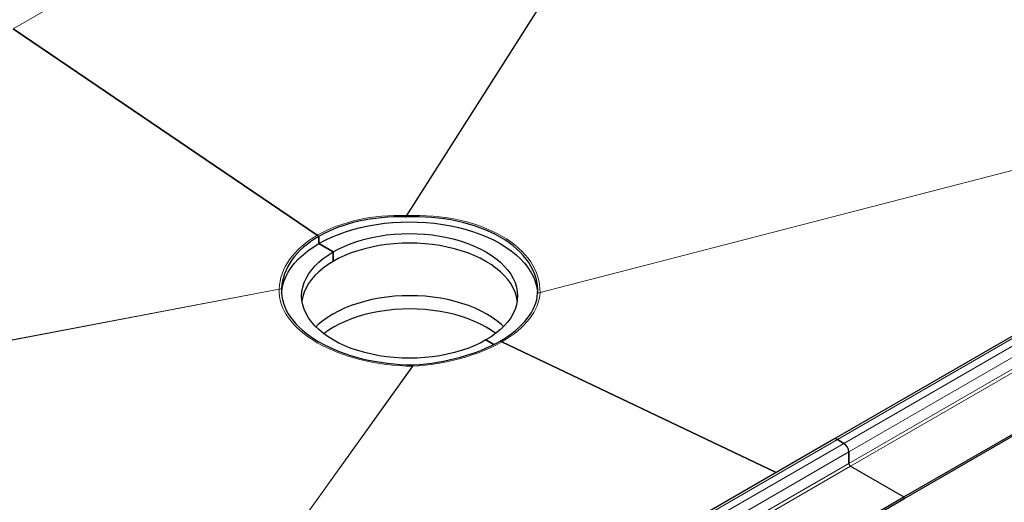
# Model space of a CAD drawing. Units: millimetres. Extents: x -3 to 420, y 0 to 297.
# Drawn here: x 290 to 354, y 133 to 164 of the extents above; entities that cross this region are included whole.
import ezdxf

# ---------------------------------------------------------------- set-up
doc = ezdxf.new("R2010")
doc.units = ezdxf.units.MM

msp = doc.modelspace()

# ---------------------------------------------------------------- linework, layer by layer
at = {"color": 8, "linetype": 'Continuous', "lineweight": 18}
for p, q in [((342.1186, 193.9216), (289.9341, 163.544)), ((315.2511, 151.5371), (342.1916, 193.8721)), ((342.2009, 193.8663), (315.2641, 151.5371)), ((342.9934, 137.1189), (395.1779, 167.2443)), ((343.4176, 136.8739), (395.6021, 166.9994)), ((343.7358, 136.3228), (395.9203, 166.4483)), ((343.7358, 135.5879), (395.9203, 165.7134)), ((396.0264, 165.5297), (343.8419, 135.4042)), ((387.7697, 163.1199), (323.8492, 146.5735)), ((323.8495, 146.5808), (387.7925, 163.133)), ((315.1921, 151.4443), (315.2511, 151.5371)), ((315.2641, 151.5371), (315.2051, 151.4444)), ((241.4028, 134.3029), (307.054, 146.8049)), ((307.0537, 146.7973), (241.4126, 134.2972)), ((307.2052, 146.8262), (307.0537, 146.7973)), ((307.054, 146.8049), (307.2056, 146.8338)), ((323.8492, 146.5735), (323.6975, 146.5342)), ((323.6979, 146.5416), (323.8495, 146.5808)), ((290.7564, 107.1152), (315.6391, 141.8411)), ((315.652, 141.8414), (290.7781, 107.1278)), ((315.6391, 141.8411), (315.6981, 141.9234)), ((315.7111, 141.9238), (315.652, 141.8414)), ((342.9934, 137.1189), (290.8089, 106.9934)), ((343.4176, 136.8739), (291.2332, 106.7485)), ((343.7358, 136.3228), (291.5514, 106.1973)), ((291.5701, 105.4733), (343.7358, 135.5879)), ((343.8419, 135.4042), (291.6762, 105.2896))]:
    msp.add_line(p, q, dxfattribs=at)
at = {"color": 7, "linetype": 'Continuous', "lineweight": 25}
for p, q in [((394.9529, 167.2666), (342.7684, 137.1411)), ((309.5119, 150.2641), (289.9341, 163.544)), ((289.9341, 163.544), (309.5119, 150.2641)), ((347.2714, 133.4244), (399.4558, 163.5499)), ((347.2714, 133.3019), (399.4558, 163.4274)), ((309.6179, 150.1921), (309.5119, 150.2641)), ((309.5119, 150.2641), (309.6179, 150.1921)), ((309.6179, 150.1921), (309.6179, 149.7313)), ((309.6179, 149.7313), (309.6179, 150.1921)), ((309.6179, 149.7313), (310.5372, 149.2006)), ((310.5372, 149.2006), (309.6179, 149.7313)), ((310.5372, 149.2006), (310.5372, 148.5882)), ((310.5372, 148.5882), (310.5372, 149.2006)), ((320.366, 143.5266), (320.8719, 143.2345)), ((320.8719, 143.2345), (320.366, 143.5266)), ((321.3913, 143.4063), (321.2852, 143.4568)), ((321.2852, 143.4568), (321.3913, 143.4063)), ((339.0515, 134.9954), (321.3913, 143.4063)), ((321.3913, 143.4063), (339.0515, 134.9954)), ((342.7684, 137.1411), (290.5839, 107.0157)), ((343.4176, 136.8739), (342.9934, 137.1189)), ((342.9934, 137.1189), (343.4176, 136.8739)), ((343.7358, 135.5879), (343.7358, 136.3228)), ((343.7358, 136.3228), (343.7358, 135.5879)), ((343.8419, 135.4042), (347.2714, 133.4244)), ((343.8419, 135.4042), (347.2714, 133.4244)), ((295.0869, 103.299), (347.2714, 133.4244)), ((295.0869, 103.1765), (347.2714, 133.3019)), ((347.2714, 133.4244), (347.2714, 133.3019)), ((347.2714, 133.4244), (347.2714, 133.3019))]:
    msp.add_line(p, q, dxfattribs=at)
at = {"color": 7, "linetype": 'Continuous', "lineweight": 25, "flags": 128}
for points in [[(307.2066, 146.5303), (307.2192, 146.6751), (307.2721, 146.9852), (307.3601, 147.2927), (307.4827, 147.5963), (307.6394, 147.8945), (307.8296, 148.1862), (308.0524, 148.4701), (308.3069, 148.7449), (308.5919, 149.0096), (308.9064, 149.2629), (309.2489, 149.5038), (309.6179, 149.7313), (310.012, 149.9443), (310.4293, 150.142), (310.8681, 150.3236), (311.3266, 150.4882), (311.8027, 150.6351), (312.2944, 150.7637), (312.7997, 150.8735), (313.3163, 150.9639), (313.8421, 151.0347), (314.3747, 151.0855), (314.912, 151.116), (315.4516, 151.1262), (315.9911, 151.116), (316.5284, 151.0855), (317.0611, 151.0347), (317.5868, 150.9639), (318.1034, 150.8735), (318.6087, 150.7637), (319.1004, 150.6351), (319.5766, 150.4882), (320.035, 150.3236), (320.4738, 150.142), (320.8912, 149.9443), (321.2852, 149.7313), (321.6542, 149.5038), (321.9967, 149.2629), (322.3112, 149.0096), (322.5963, 148.7449), (322.8508, 148.4701), (323.0736, 148.1862), (323.2637, 147.8945), (323.4204, 147.5963), (323.543, 147.2927), (323.631, 146.9852), (323.6839, 146.6751), (323.6969, 146.5243)], [(310.5372, 149.2006), (310.9003, 149.3958), (311.2866, 149.5755), (311.6941, 149.7388), (312.1208, 149.885), (312.5644, 150.0132), (313.0228, 150.1228), (313.4935, 150.2132), (313.9742, 150.2841), (314.4625, 150.3349), (314.9558, 150.3655), (315.4516, 150.3758), (315.9474, 150.3655), (316.4406, 150.3349), (316.9289, 150.2841), (317.4096, 150.2132), (317.8803, 150.1228), (318.3387, 150.0132), (318.7823, 149.885), (319.209, 149.7388), (319.6165, 149.5755), (320.0028, 149.3958), (320.366, 149.2006), (320.704, 148.991), (321.0153, 148.768), (321.2983, 148.5327), (321.5514, 148.2864), (321.7735, 148.0303), (321.9634, 147.7657), (322.12, 147.494), (322.2427, 147.2164), (322.3308, 146.9346), (322.3839, 146.6498), (322.4016, 146.3636), (322.3839, 146.0774), (322.3308, 145.7926), (322.2427, 145.5108), (322.12, 145.2332), (321.9634, 144.9615), (321.7735, 144.6969), (321.5514, 144.4408), (321.2983, 144.1945), (321.0153, 143.9592), (320.704, 143.7362), (320.366, 143.5266)], [(322.3813, 146.0574), (322.3308, 146.3222), (322.2427, 146.604), (322.12, 146.8815), (321.9634, 147.1533), (321.7735, 147.4179), (321.5514, 147.674), (321.2983, 147.9203), (321.0153, 148.1556), (320.704, 148.3786), (320.366, 148.5882), (320.0028, 148.7834), (319.6165, 148.9631), (319.209, 149.1264), (318.7823, 149.2726), (318.3387, 149.4008), (317.8803, 149.5104), (317.4096, 149.6008), (316.9289, 149.6717), (316.4406, 149.7225), (315.9474, 149.7531), (315.4516, 149.7633), (314.9558, 149.7531), (314.4625, 149.7225), (313.9742, 149.6717), (313.4935, 149.6008), (313.0228, 149.5104), (312.5644, 149.4008), (312.1208, 149.2726), (311.6941, 149.1264), (311.2866, 148.9631), (310.9003, 148.7834), (310.5372, 148.5882)], [(320.366, 143.5266), (320.0028, 143.3314), (319.6165, 143.1517), (319.209, 142.9884), (318.7823, 142.8422), (318.3387, 142.714), (317.8803, 142.6044), (317.4096, 142.514), (316.9289, 142.4431), (316.4406, 142.3923), (315.9474, 142.3617), (315.4516, 142.3515), (314.9558, 142.3617), (314.4625, 142.3923), (313.9742, 142.4431), (313.4935, 142.514), (313.0228, 142.6044), (312.5644, 142.714), (312.1208, 142.8422), (311.6941, 142.9884), (311.2866, 143.1517), (310.9003, 143.3314), (310.5372, 143.5266), (310.1991, 143.7362), (309.8878, 143.9592), (309.6048, 144.1945), (309.3517, 144.4408), (309.1296, 144.6969), (308.9398, 144.9615), (308.7831, 145.2332), (308.6604, 145.5108), (308.5723, 145.7926), (308.5193, 146.0774), (308.5016, 146.3636), (308.5193, 146.6498), (308.5723, 146.9346), (308.6604, 147.2164), (308.7831, 147.494), (308.9398, 147.7657), (309.1296, 148.0303), (309.3517, 148.2864), (309.6048, 148.5327), (309.8878, 148.768), (310.1991, 148.991), (310.5372, 149.2006)], [(310.5372, 148.5882), (310.1991, 148.3786), (309.8878, 148.1556), (309.6048, 147.9203), (309.3517, 147.674), (309.1296, 147.4179), (308.9398, 147.1533), (308.7831, 146.8815), (308.6604, 146.604), (308.5723, 146.3222), (308.5218, 146.0574)], [(321.5009, 144.3883), (321.3605, 144.52), (321.0753, 144.7571), (320.7615, 144.9819), (320.4208, 145.1932), (320.0548, 145.3899), (319.6654, 145.571), (319.2547, 145.7357), (318.8246, 145.883), (318.3775, 146.0122), (317.9155, 146.1226), (317.441, 146.2138), (316.9565, 146.2852), (316.4644, 146.3365), (315.9672, 146.3673), (315.4675, 146.3776), (314.9677, 146.3673), (314.4706, 146.3365), (313.9785, 146.2852), (313.4939, 146.2138), (313.0195, 146.1226), (312.5575, 146.0122), (312.1103, 145.883), (311.6803, 145.7357), (311.2695, 145.571), (310.8802, 145.3899), (310.5142, 145.1932), (310.1734, 144.9819), (309.8597, 144.7571), (309.5745, 144.52), (309.4178, 144.3724)], [(320.9967, 143.9449), (320.7198, 144.1417), (320.3817, 144.3513), (320.0186, 144.5465), (319.6323, 144.7262), (319.2248, 144.8895), (318.7982, 145.0357), (318.3545, 145.1638), (317.8962, 145.2734), (317.4255, 145.3639), (316.9448, 145.4347), (316.4565, 145.4856), (315.9633, 145.5162), (315.4675, 145.5264), (314.9717, 145.5162), (314.4784, 145.4856), (313.9902, 145.4347), (313.5095, 145.3639), (313.0388, 145.2734), (312.5804, 145.1638), (312.1368, 145.0357), (311.7101, 144.8895), (311.3026, 144.7262), (310.9163, 144.5465), (310.5532, 144.3513), (310.2152, 144.1417), (309.9223, 143.9328)]]:
    msp.add_lwpolyline(points, dxfattribs=at)
at = {"color": 7, "linetype": 'Continuous', "lineweight": 25}
for centre, radius, start, end in [((342.8616, 136.9349), 0.2263, 54.382423, 114.307119), ((342.8616, 136.9349), 0.2263, 54.382423, 114.307119), ((343.045, 136.2914), 0.6916, 2.605478, 57.394522), ((343.045, 136.2914), 0.6916, 2.605478, 57.394522), ((343.9661, 135.5984), 0.2305, 182.605478, 237.394522), ((343.9661, 135.5984), 0.2305, 182.605478, 237.394522)]:
    msp.add_arc(centre, radius, start, end, dxfattribs=at)
at = {"color": 8, "linetype": 'Continuous', "lineweight": 18}
for centre, major_axis, ratio, start_param, end_param in [((315.4516, 146.2351), (8.3895, -0.6677), 0.6278148, 1.6445886, 2.4061196), ((315.4516, 146.4869), (8.3977, 0.3242), 0.6013453, 6.2376525, 7.8530971), ((315.4516, 146.2351), (8.3878, -0.727), 0.62253, 2.4100998, 3.1716309), ((315.4516, 146.4869), (8.3984, -0.2977), 0.5521763, 3.1388386, 4.7542832), ((315.4516, 146.2351), (8.3937, 0.6162), 0.5271412, 5.45911, 6.220641), ((315.4516, 146.2351), (8.395, 0.5562), 0.5226915, 4.7016374, 5.4631684)]:
    msp.add_ellipse(centre, major_axis=major_axis, ratio=ratio, start_param=start_param, end_param=end_param, dxfattribs=at)
at = {"color": 7, "linetype": 'Continuous', "lineweight": 25}
for centre, major_axis, ratio, start_param, end_param in [((315.4516, 146.4869), (8.2478, 0.3184), 0.6013453, 6.2300938, 7.8606558), ((315.4516, 146.2351), (8.2397, -0.6558), 0.6278148, 1.6521803, 2.4061196), ((315.4516, 146.2351), (8.238, -0.714), 0.62253, 2.4100998, 3.1640391), ((315.4516, 146.4869), (8.2484, -0.2924), 0.5521763, 3.1312799, 4.7618419), ((315.4516, 146.2351), (8.2438, 0.6052), 0.5271412, 5.45911, 6.2130492), ((315.4516, 146.2351), (8.2451, 0.5463), 0.5226915, 4.7092292, 5.4631684)]:
    msp.add_ellipse(centre, major_axis=major_axis, ratio=ratio, start_param=start_param, end_param=end_param, dxfattribs=at)
at = {"color": 8, "linetype": 'Continuous', "lineweight": 18}
for points, knots in [([(315.2511, 151.5371), (315.2535, 151.537), (315.2578, 151.5369), (315.2622, 151.537), (315.2641, 151.5371)], [0, 0, 0, 0, 0.5632308, 1, 1, 1, 1]), ([(307.0537, 146.7973), (307.0537, 146.7987), (307.0538, 146.8011), (307.0539, 146.8038), (307.054, 146.8049)], [0, 0, 0, 0, 0.5567927, 1, 1, 1, 1]), ([(323.8495, 146.5808), (323.8494, 146.5794), (323.8493, 146.5769), (323.8492, 146.5745), (323.8492, 146.5735)], [0, 0, 0, 0, 0.5567927, 1, 1, 1, 1]), ([(315.652, 141.8414), (315.6496, 141.8413), (315.6453, 141.841), (315.641, 141.8411), (315.6391, 141.8411)], [0, 0, 0, 0, 0.5632308, 1, 1, 1, 1])]:
    msp.add_open_spline(points, degree=3, knots=knots, dxfattribs=at)
at = {"color": 7, "linetype": 'Continuous', "lineweight": 25}
for points, knots in [([(315.1921, 151.4443), (315.1945, 151.4443), (315.1988, 151.4442), (315.2032, 151.4443), (315.2051, 151.4444)], [0, 0, 0, 0, 0.5632468, 1, 1, 1, 1]), ([(307.2052, 146.8262), (307.2053, 146.8276), (307.2054, 146.83), (307.2056, 146.8327), (307.2056, 146.8338)], [0, 0, 0, 0, 0.5567771, 1, 1, 1, 1]), ([(323.6979, 146.5416), (323.6978, 146.5402), (323.6977, 146.5376), (323.6975, 146.5353), (323.6975, 146.5342)], [0, 0, 0, 0, 0.5567771, 1, 1, 1, 1]), ([(315.7111, 141.9238), (315.7086, 141.9236), (315.7043, 141.9234), (315.7, 141.9234), (315.6981, 141.9234)], [0, 0, 0, 0, 0.5632468, 1, 1, 1, 1])]:
    msp.add_open_spline(points, degree=3, knots=knots, dxfattribs=at)

doc.saveas('drawing.dxf')
